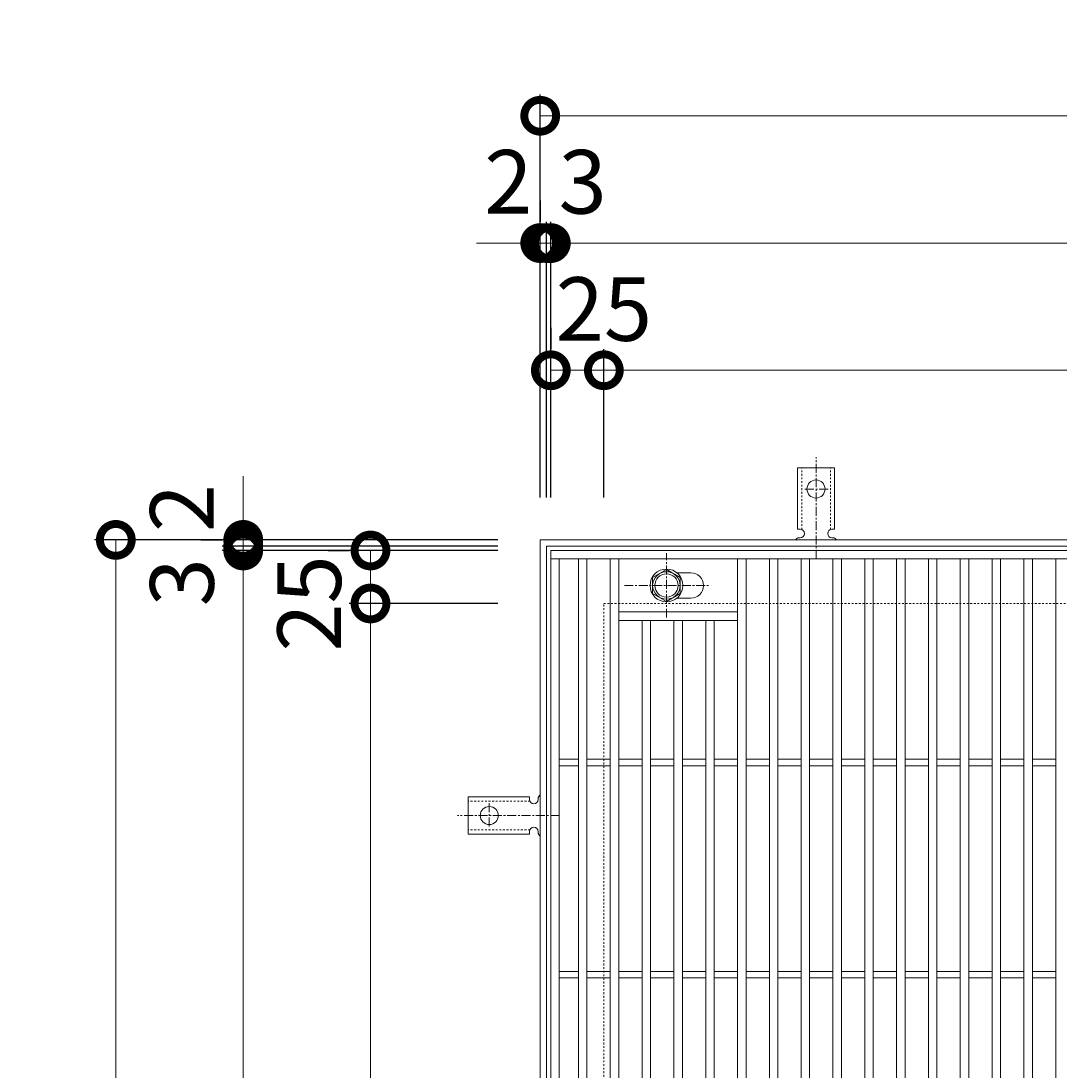
# Model space of a CAD drawing. Units: millimetres. Extents: x -550 to 511, y -287 to 1289.
# Drawn here: x -550 to -60, y 794 to 1289 of the extents above; entities that cross this region are included whole.
import ezdxf

# ---------------------------------------------------------------- set-up
doc = ezdxf.new("R2010")
doc.units = ezdxf.units.MM
doc.linetypes.add('中心線（短）', pattern=[6.773333, 4.233333, -0.846667, 0.846667, -0.846667])
doc.linetypes.add('点線（標準）', pattern=[1.693333, 0.846667, -0.846667])
for name, color, linetype in [('(K)アンカー', 3, 'Continuous'), ('(K)ボルト固定部', 4, 'Continuous'), ('(K)受枠', 2, 'Continuous'), ('(K)寸法', 7, 'Continuous'), ('(K)蓋', 3, 'Continuous')]:
    doc.layers.add(name, color=color, linetype=linetype)
doc.styles.add('(K)MSゴシック', font='MS Gothic.ttf')
doc.dimstyles.new('KAD-1', dxfattribs={"dimtxt": 3, "dimasz": 3, "dimexe": 1, "dimexo": 2, "dimgap": 1, "dimtad": 1, "dimdec": 1, "dimdsep": 46, "dimtxsty": '(K)MSゴシック', "dimblk": 'DOTSMALL', "dimcen": 0, "dimclrd": 7, "dimclre": 256, "dimclrt": 2, "dimadec": 1, "dimazin": 0, "dimtfac": 1, "dimtdec": 1, "dimtmove": 0, "dimatfit": 3, "dimldrblk": 'DOTSMALL', "dimfxl": 1, "dimtfill": 1, "dimlwd": 9, "dimlwe": -1, "dimarcsym": 0})

# ---------------------------------------------------------------- blocks, each defined once
blk = doc.blocks.new('_DotSmall')
at = {"color": 0, "linetype": 'ByBlock', "const_width": 0.5}
blk.add_lwpolyline([(-0.0625, 0, 1), (0.0625, 0, 1)], format="xyb", close=True, dxfattribs=at)
blk = doc.blocks.new('*D72')
at = {"layer": '(K)寸法', "transparency": 16777216}
for p, q in [((-305, 1064.13), (-305, 1254.18)), ((305, 1064.13), (305, 1254.18))]:
    blk.add_line(p, q, dxfattribs=at)
at = {"layer": '(K)寸法', "color": 7, "lineweight": 9, "transparency": 16777216}
blk.add_line((-305, 1244.18), (305, 1244.18), dxfattribs=at)
at = {"layer": 'Defpoints', "color": 0, "transparency": 16777216}
for p in [(305, 1244.18), (-305, 1044.13), (305, 1044.13)]:
    blk.add_point(p, dxfattribs=at)
at = {"layer": '(K)寸法', "color": 7, "lineweight": 9, "transparency": 16777216, "xscale": 30, "yscale": 30, "zscale": 30, "rotation": 180}
blk.add_blockref('_DotSmall', (-305, 1244.18), dxfattribs=at)
at = {"layer": '(K)寸法', "color": 7, "lineweight": 9, "transparency": 16777216, "xscale": 30, "yscale": 30, "zscale": 30}
blk.add_blockref('_DotSmall', (305, 1244.18), dxfattribs=at)
at = {"layer": '(K)寸法', "color": 2, "lineweight": 9, "transparency": 16777216, "insert": (0, 1269.18), "char_height": 30, "attachment_point": 5, "style": '(K)MSゴシック', "bg_fill": 3, "box_fill_scale": 1.1, "bg_fill_color": 256, "bg_fill_true_color": 13158600, "bg_fill_transparency": 0}
blk.add_mtext('610', dxfattribs=at)
blk = doc.blocks.new('*D73')
at = {"layer": '(K)寸法', "transparency": 16777216}
for p, q in [((-305, 1204.13), (-305, 1194.13)), ((-302, 1064.13), (-302, 1194.13))]:
    blk.add_line(p, q, dxfattribs=at)
at = {"layer": '(K)寸法', "color": 7, "lineweight": 9, "transparency": 16777216}
for p, q in [((-305, 1184.13), (-335, 1184.13)), ((-305, 1184.13), (-302, 1184.13)), ((-302, 1184.13), (-272, 1184.13))]:
    blk.add_line(p, q, dxfattribs=at)
at = {"layer": 'Defpoints', "color": 0, "transparency": 16777216}
for p in [(-305, 1184.13), (-302, 1184.13), (-302, 1044.13)]:
    blk.add_point(p, dxfattribs=at)
at = {"layer": '(K)寸法', "color": 7, "lineweight": 9, "transparency": 16777216, "xscale": 30, "yscale": 30, "zscale": 30}
blk.add_blockref('_DotSmall', (-305, 1184.13), dxfattribs=at)
at = {"layer": '(K)寸法', "color": 7, "lineweight": 9, "transparency": 16777216, "xscale": 30, "yscale": 30, "zscale": 30, "rotation": 180}
blk.add_blockref('_DotSmall', (-302, 1184.13), dxfattribs=at)
at = {"layer": '(K)寸法', "color": 2, "lineweight": 9, "transparency": 16777216, "insert": (-285, 1209.13), "char_height": 30, "attachment_point": 5, "style": '(K)MSゴシック', "bg_fill": 3, "box_fill_scale": 1.1, "bg_fill_color": 256, "bg_fill_true_color": 13158600, "bg_fill_transparency": 0}
blk.add_mtext('3', dxfattribs=at)
blk = doc.blocks.new('*D74')
at = {"layer": '(K)寸法', "transparency": 16777216}
for p, q in [((-302, 1064.13), (-302, 1194.13)), ((-300, 1064.13), (-300, 1194.13))]:
    blk.add_line(p, q, dxfattribs=at)
at = {"layer": '(K)寸法', "color": 7, "lineweight": 9, "transparency": 16777216}
for p, q in [((-302, 1184.13), (-332, 1184.13)), ((-302, 1184.13), (-300, 1184.13)), ((-300, 1184.13), (-270, 1184.13))]:
    blk.add_line(p, q, dxfattribs=at)
at = {"layer": 'Defpoints', "color": 0, "transparency": 16777216}
for p in [(-300, 1184.13), (-302, 1044.13), (-300, 1044.13)]:
    blk.add_point(p, dxfattribs=at)
at = {"layer": '(K)寸法', "color": 7, "lineweight": 9, "transparency": 16777216, "xscale": 30, "yscale": 30, "zscale": 30}
blk.add_blockref('_DotSmall', (-302, 1184.13), dxfattribs=at)
at = {"layer": '(K)寸法', "color": 7, "lineweight": 9, "transparency": 16777216, "xscale": 30, "yscale": 30, "zscale": 30, "rotation": 180}
blk.add_blockref('_DotSmall', (-300, 1184.13), dxfattribs=at)
at = {"layer": '(K)寸法', "color": 2, "lineweight": 9, "transparency": 16777216, "insert": (-320, 1209.13), "char_height": 30, "attachment_point": 5, "style": '(K)MSゴシック', "bg_fill": 3, "box_fill_scale": 1.1, "bg_fill_color": 256, "bg_fill_true_color": 13158600, "bg_fill_transparency": 0}
blk.add_mtext('2', dxfattribs=at)
blk = doc.blocks.new('*D75')
at = {"layer": '(K)寸法', "transparency": 16777216}
for p, q in [((-300, 1064.13), (-300, 1194.13)), ((300, 1064.13), (300, 1194.13))]:
    blk.add_line(p, q, dxfattribs=at)
at = {"layer": '(K)寸法', "color": 7, "lineweight": 9, "transparency": 16777216}
blk.add_line((-300, 1184.13), (300, 1184.13), dxfattribs=at)
at = {"layer": 'Defpoints', "color": 0, "transparency": 16777216}
for p in [(300, 1184.13), (-300, 1044.13), (300, 1044.13)]:
    blk.add_point(p, dxfattribs=at)
at = {"layer": '(K)寸法', "color": 7, "lineweight": 9, "transparency": 16777216, "xscale": 30, "yscale": 30, "zscale": 30, "rotation": 180}
blk.add_blockref('_DotSmall', (-300, 1184.13), dxfattribs=at)
at = {"layer": '(K)寸法', "color": 7, "lineweight": 9, "transparency": 16777216, "xscale": 30, "yscale": 30, "zscale": 30}
blk.add_blockref('_DotSmall', (300, 1184.13), dxfattribs=at)
at = {"layer": '(K)寸法', "color": 2, "lineweight": 9, "transparency": 16777216, "insert": (0, 1209.13), "char_height": 30, "attachment_point": 5, "style": '(K)MSゴシック', "bg_fill": 3, "box_fill_scale": 1.1, "bg_fill_color": 256, "bg_fill_true_color": 13158600, "bg_fill_transparency": 0}
blk.add_mtext('600', dxfattribs=at)
blk = doc.blocks.new('*D78')
at = {"layer": '(K)寸法', "transparency": 16777216}
for p, q in [((-300, 1144.13), (-300, 1134.13)), ((-275, 1064.13), (-275, 1134.13))]:
    blk.add_line(p, q, dxfattribs=at)
at = {"layer": '(K)寸法', "color": 7, "lineweight": 9, "transparency": 16777216}
blk.add_line((-300, 1124.13), (-275, 1124.13), dxfattribs=at)
at = {"layer": 'Defpoints', "color": 0, "transparency": 16777216}
for p in [(-300, 1124.13), (-275, 1124.13), (-275, 1044.13)]:
    blk.add_point(p, dxfattribs=at)
at = {"layer": '(K)寸法', "color": 7, "lineweight": 9, "transparency": 16777216, "xscale": 30, "yscale": 30, "zscale": 30, "rotation": 180}
blk.add_blockref('_DotSmall', (-300, 1124.13), dxfattribs=at)
at = {"layer": '(K)寸法', "color": 7, "lineweight": 9, "transparency": 16777216, "xscale": 30, "yscale": 30, "zscale": 30}
blk.add_blockref('_DotSmall', (-275, 1124.13), dxfattribs=at)
at = {"layer": '(K)寸法', "color": 2, "lineweight": 9, "transparency": 16777216, "insert": (-275, 1149.13), "char_height": 30, "attachment_point": 5, "style": '(K)MSゴシック', "bg_fill": 3, "box_fill_scale": 1.1, "bg_fill_color": 256, "bg_fill_true_color": 13158600, "bg_fill_transparency": 0}
blk.add_mtext('25', dxfattribs=at)
blk = doc.blocks.new('*D79')
at = {"layer": '(K)寸法', "transparency": 16777216}
for p, q in [((-275, 1064.13), (-275, 1134.13)), ((275, 1064.13), (275, 1134.13))]:
    blk.add_line(p, q, dxfattribs=at)
at = {"layer": '(K)寸法', "color": 7, "lineweight": 9, "transparency": 16777216}
blk.add_line((-275, 1124.13), (275, 1124.13), dxfattribs=at)
at = {"layer": 'Defpoints', "color": 0, "transparency": 16777216}
for p in [(275, 1124.13), (-275, 1044.13), (275, 1044.13)]:
    blk.add_point(p, dxfattribs=at)
at = {"layer": '(K)寸法', "color": 7, "lineweight": 9, "transparency": 16777216, "xscale": 30, "yscale": 30, "zscale": 30, "rotation": 180}
blk.add_blockref('_DotSmall', (-275, 1124.13), dxfattribs=at)
at = {"layer": '(K)寸法', "color": 7, "lineweight": 9, "transparency": 16777216, "xscale": 30, "yscale": 30, "zscale": 30}
blk.add_blockref('_DotSmall', (275, 1124.13), dxfattribs=at)
at = {"layer": '(K)寸法', "color": 2, "lineweight": 9, "transparency": 16777216, "insert": (0, 1149.13), "char_height": 30, "attachment_point": 5, "style": '(K)MSゴシック', "bg_fill": 3, "box_fill_scale": 1.1, "bg_fill_color": 256, "bg_fill_true_color": 13158600, "bg_fill_transparency": 0}
blk.add_mtext('550', dxfattribs=at)
blk = doc.blocks.new('*D81')
at = {"layer": '(K)寸法', "transparency": 16777216}
for p, q in [((-325, 1044.13), (-515.05, 1044.13)), ((-325, 434.13), (-515.05, 434.13))]:
    blk.add_line(p, q, dxfattribs=at)
at = {"layer": '(K)寸法', "color": 7, "lineweight": 9, "transparency": 16777216}
blk.add_line((-505.05, 434.13), (-505.05, 1044.13), dxfattribs=at)
at = {"layer": 'Defpoints', "color": 0, "transparency": 16777216}
for p in [(-505.05, 1044.13), (-305, 1044.13), (-305, 434.13)]:
    blk.add_point(p, dxfattribs=at)
at = {"layer": '(K)寸法', "color": 7, "lineweight": 9, "transparency": 16777216, "xscale": 30, "yscale": 30, "zscale": 30}
for p, rotation in [((-505.05, 1044.13), 90), ((-505.05, 434.13), 270)]:
    blk.add_blockref('_DotSmall', p, dxfattribs=dict(at, rotation=rotation))
at = {"layer": '(K)寸法', "color": 2, "lineweight": 9, "transparency": 16777216, "insert": (-530.05, 739.13), "char_height": 30, "attachment_point": 5, "rotation": 90, "style": '(K)MSゴシック', "bg_fill": 3, "box_fill_scale": 1.1, "bg_fill_color": 256, "bg_fill_true_color": 13158600, "bg_fill_transparency": 0}
blk.add_mtext('610', dxfattribs=at)
blk = doc.blocks.new('*D84')
at = {"layer": '(K)寸法', "transparency": 16777216}
for p, q in [((-325, 1039.13), (-455, 1039.13)), ((-325, 439.13), (-455, 439.13))]:
    blk.add_line(p, q, dxfattribs=at)
at = {"layer": '(K)寸法', "color": 7, "lineweight": 9, "transparency": 16777216}
blk.add_line((-445, 439.13), (-445, 1039.13), dxfattribs=at)
at = {"layer": 'Defpoints', "color": 0, "transparency": 16777216}
for p in [(-445, 1039.13), (-305, 1039.13), (-305, 439.13)]:
    blk.add_point(p, dxfattribs=at)
at = {"layer": '(K)寸法', "color": 7, "lineweight": 9, "transparency": 16777216, "xscale": 30, "yscale": 30, "zscale": 30}
for p, rotation in [((-445, 1039.13), 90), ((-445, 439.13), 270)]:
    blk.add_blockref('_DotSmall', p, dxfattribs=dict(at, rotation=rotation))
at = {"layer": '(K)寸法', "color": 2, "lineweight": 9, "transparency": 16777216, "insert": (-470, 739.13), "char_height": 30, "attachment_point": 5, "rotation": 90, "style": '(K)MSゴシック', "bg_fill": 3, "box_fill_scale": 1.1, "bg_fill_color": 256, "bg_fill_true_color": 13158600, "bg_fill_transparency": 0}
blk.add_mtext('600', dxfattribs=at)
blk = doc.blocks.new('*D85')
at = {"layer": '(K)寸法', "color": 7, "lineweight": 9, "transparency": 16777216}
for p, q in [((-445, 1041.13), (-445, 1071.13)), ((-445, 1039.13), (-445, 1041.13)), ((-445, 1039.13), (-445, 1009.13))]:
    blk.add_line(p, q, dxfattribs=at)
at = {"layer": '(K)寸法', "transparency": 16777216}
for p, q in [((-325, 1041.13), (-455, 1041.13)), ((-325, 1039.13), (-455, 1039.13))]:
    blk.add_line(p, q, dxfattribs=at)
at = {"layer": 'Defpoints', "color": 0, "transparency": 16777216}
for p in [(-445, 1041.13), (-305, 1041.13), (-305, 1039.13)]:
    blk.add_point(p, dxfattribs=at)
at = {"layer": '(K)寸法', "color": 7, "lineweight": 9, "transparency": 16777216, "xscale": 30, "yscale": 30, "zscale": 30}
for p, rotation in [((-445, 1041.13), 270), ((-445, 1039.13), 90)]:
    blk.add_blockref('_DotSmall', p, dxfattribs=dict(at, rotation=rotation))
at = {"layer": '(K)寸法', "color": 2, "lineweight": 9, "transparency": 16777216, "insert": (-470, 1059.13), "char_height": 30, "attachment_point": 5, "rotation": 90, "style": '(K)MSゴシック', "bg_fill": 3, "box_fill_scale": 1.1, "bg_fill_color": 256, "bg_fill_true_color": 13158600, "bg_fill_transparency": 0}
blk.add_mtext('2', dxfattribs=at)
blk = doc.blocks.new('*D86')
at = {"layer": '(K)寸法', "color": 7, "lineweight": 9, "transparency": 16777216}
for p, q in [((-445, 1044.13), (-445, 1074.13)), ((-445, 1041.13), (-445, 1044.13)), ((-445, 1041.13), (-445, 1011.13))]:
    blk.add_line(p, q, dxfattribs=at)
at = {"layer": '(K)寸法', "transparency": 16777216}
for p, q in [((-465, 1044.13), (-455, 1044.13)), ((-325, 1041.13), (-455, 1041.13))]:
    blk.add_line(p, q, dxfattribs=at)
at = {"layer": 'Defpoints', "color": 0, "transparency": 16777216}
for p in [(-445, 1044.13), (-445, 1044.13), (-305, 1041.13)]:
    blk.add_point(p, dxfattribs=at)
at = {"layer": '(K)寸法', "color": 7, "lineweight": 9, "transparency": 16777216, "xscale": 30, "yscale": 30, "zscale": 30}
for p, rotation in [((-445, 1044.13), 270), ((-445, 1041.13), 90)]:
    blk.add_blockref('_DotSmall', p, dxfattribs=dict(at, rotation=rotation))
at = {"layer": '(K)寸法', "color": 2, "lineweight": 9, "transparency": 16777216, "insert": (-470, 1024.13), "char_height": 30, "attachment_point": 5, "rotation": 90, "style": '(K)MSゴシック', "bg_fill": 3, "box_fill_scale": 1.1, "bg_fill_color": 256, "bg_fill_true_color": 13158600, "bg_fill_transparency": 0}
blk.add_mtext('3', dxfattribs=at)
blk = doc.blocks.new('*D88')
at = {"layer": '(K)寸法', "transparency": 16777216}
for p, q in [((-325, 1014.13), (-395, 1014.13)), ((-325, 464.13), (-395, 464.13))]:
    blk.add_line(p, q, dxfattribs=at)
at = {"layer": '(K)寸法', "color": 7, "lineweight": 9, "transparency": 16777216}
blk.add_line((-385, 464.13), (-385, 1014.13), dxfattribs=at)
at = {"layer": 'Defpoints', "color": 0, "transparency": 16777216}
for p in [(-385, 1014.13), (-305, 1014.13), (-305, 464.13)]:
    blk.add_point(p, dxfattribs=at)
at = {"layer": '(K)寸法', "color": 7, "lineweight": 9, "transparency": 16777216, "xscale": 30, "yscale": 30, "zscale": 30}
for p, rotation in [((-385, 1014.13), 90), ((-385, 464.13), 270)]:
    blk.add_blockref('_DotSmall', p, dxfattribs=dict(at, rotation=rotation))
at = {"layer": '(K)寸法', "color": 2, "lineweight": 9, "transparency": 16777216, "insert": (-410, 739.13), "char_height": 30, "attachment_point": 5, "rotation": 90, "style": '(K)MSゴシック', "bg_fill": 3, "box_fill_scale": 1.1, "bg_fill_color": 256, "bg_fill_true_color": 13158600, "bg_fill_transparency": 0}
blk.add_mtext('550', dxfattribs=at)
blk = doc.blocks.new('*D89')
at = {"layer": '(K)寸法', "transparency": 16777216}
for p, q in [((-405, 1039.13), (-395, 1039.13)), ((-325, 1014.13), (-395, 1014.13))]:
    blk.add_line(p, q, dxfattribs=at)
at = {"layer": '(K)寸法', "color": 7, "lineweight": 9, "transparency": 16777216}
blk.add_line((-385, 1014.13), (-385, 1039.13), dxfattribs=at)
at = {"layer": 'Defpoints', "color": 0, "transparency": 16777216}
for p in [(-385, 1039.13), (-385, 1039.13), (-305, 1014.13)]:
    blk.add_point(p, dxfattribs=at)
at = {"layer": '(K)寸法', "color": 7, "lineweight": 9, "transparency": 16777216, "xscale": 30, "yscale": 30, "zscale": 30}
for p, rotation in [((-385, 1039.13), 90), ((-385, 1014.13), 270)]:
    blk.add_blockref('_DotSmall', p, dxfattribs=dict(at, rotation=rotation))
at = {"layer": '(K)寸法', "color": 2, "lineweight": 9, "transparency": 16777216, "insert": (-410, 1014.13), "char_height": 30, "attachment_point": 5, "rotation": 90, "style": '(K)MSゴシック', "bg_fill": 3, "box_fill_scale": 1.1, "bg_fill_color": 256, "bg_fill_true_color": 13158600, "bg_fill_transparency": 0}
blk.add_mtext('25', dxfattribs=at)

msp = doc.modelspace()

# ---------------------------------------------------------------- linework, layer by layer
at = {"layer": '(K)アンカー', "color": 7, "linetype": '中心線（短）', "lineweight": 9}
for p, q in [((-175, 1035.13), (-175, 1083.13)), ((-169.22, 1068.13), (-180.78, 1068.13)), ((-329, 919.91), (-329, 908.36)), ((-296, 914.13), (-344, 914.13))]:
    msp.add_line(p, q, dxfattribs=at)
at = {"layer": '(K)アンカー', "color": 3, "linetype": 'Continuous', "lineweight": 9}
for p, q in [((-183.75, 1049.13), (-183.75, 1078.13)), ((-183.75, 1078.13), (-166.25, 1078.13)), ((-166.25, 1049.13), (-166.25, 1078.13)), ((-183.75, 1049.13), (-182.5, 1049.13)), ((-182.49, 1045.13), (-183.01, 1045.13)), ((-166.25, 1049.13), (-167.5, 1049.13)), ((-167, 1045.13), (-167.5, 1045.13)), ((-310, 922.88), (-339, 922.88)), ((-339, 905.38), (-339, 922.88)), ((-310, 922.88), (-310, 921.63)), ((-306, 922.13), (-306, 921.63)), ((-310, 905.38), (-310, 906.63)), ((-306, 906.64), (-306, 906.12)), ((-310, 905.38), (-339, 905.38))]:
    msp.add_line(p, q, dxfattribs=at)
at = {"layer": '(K)アンカー', "color": 3, "linetype": '点線（標準）', "lineweight": 9}
for p, q in [((-181.75, 1048.99), (-181.75, 1078.13)), ((-168.25, 1048.99), (-168.25, 1078.13)), ((-309.85, 920.88), (-339, 920.88)), ((-309.85, 907.38), (-339, 907.38))]:
    msp.add_line(p, q, dxfattribs=at)
at = {"layer": '(K)アンカー', "color": 3, "linetype": 'Continuous', "lineweight": 9}
for centre in [(-175, 1068.13), (-329, 914.13)]:
    msp.add_circle(centre, 4.25, dxfattribs=at)
for centre, start, end in [((-183, 1043.13), 90.2416, 150.0007), ((-182.5, 1047.13), 270.1333, 90), ((-167.5, 1047.13), 90, 270), ((-167, 1043.13), 29.9995, 89.724), ((-308, 921.63), 180, 0), ((-304, 922.13), 119.9995, 179.724), ((-308, 906.63), 0.1333, 180), ((-304, 906.13), 180.2416, 240.0007)]:
    msp.add_arc(centre, 2, start, end, dxfattribs=at)
at = {"layer": '(K)ボルト固定部', "color": 4, "linetype": '中心線（短）', "lineweight": 9}
for p, q in [((-245.5, 1007.45), (-245.5, 1037.81)), ((-265.35, 1022.63), (-225.65, 1022.63))]:
    msp.add_line(p, q, dxfattribs=at)
at = {"layer": '(K)ボルト固定部', "color": 4, "linetype": 'Continuous', "lineweight": 9}
for p, q in [((-245.5, 1030.14), (-252, 1026.38)), ((-239, 1026.38), (-245.5, 1030.14)), ((-252, 1026.38), (-252, 1018.88)), ((-239, 1018.88), (-239, 1026.38)), ((-252, 1018.88), (-245.5, 1015.12)), ((-245.5, 1015.12), (-239, 1018.88))]:
    msp.add_line(p, q, dxfattribs=at)
for radius in [7.75, 6.5, 5.5]:
    msp.add_circle((-245.5, 1022.63), radius, dxfattribs=at)
at = {"layer": '(K)受枠', "color": 2, "linetype": 'Continuous', "lineweight": 9}
for p, q in [((-305, 434.13), (-305, 1044.13)), ((-305, 1044.13), (305, 1044.13)), ((-302, 437.13), (-302, 1041.13)), ((-302, 1041.13), (302, 1041.13))]:
    msp.add_line(p, q, dxfattribs=at)
at = {"layer": '(K)受枠', "color": 2, "linetype": '点線（標準）', "lineweight": 9}
for p, q in [((-275, 464.13), (-275, 1014.13)), ((-275, 1014.13), (275, 1014.13))]:
    msp.add_line(p, q, dxfattribs=at)
at = {"layer": '(K)蓋', "color": 3, "linetype": 'Continuous', "lineweight": 9}
for p, q in [((-300, 439.13), (-300, 1039.13)), ((-300, 1039.13), (300, 1039.13)), ((-300, 1035.13), (300, 1035.13)), ((-296, 443.13), (-296, 1035.13)), ((-287, 443.13), (-287, 1035.13)), ((-283, 443.13), (-283, 1035.13)), ((-272, 443.13), (-272, 1035.13)), ((-268, 443.13), (-268, 1035.13)), ((-212, 443.13), (-212, 1035.13)), ((-208, 443.13), (-208, 1035.13)), ((-197, 443.13), (-197, 1035.13)), ((-193, 443.13), (-193, 1035.13)), ((-182, 443.13), (-182, 1035.13)), ((-178, 443.13), (-178, 1035.13)), ((-167, 443.13), (-167, 1035.13)), ((-163, 443.13), (-163, 1035.13)), ((-152, 443.13), (-152, 1035.13)), ((-148, 443.13), (-148, 1035.13)), ((-137, 443.13), (-137, 1035.13)), ((-133, 443.13), (-133, 1035.13)), ((-122, 443.13), (-122, 1035.13)), ((-118, 443.13), (-118, 1035.13)), ((-107, 443.13), (-107, 1035.13)), ((-103, 443.13), (-103, 1035.13)), ((-92, 443.13), (-92, 1035.13)), ((-88, 443.13), (-88, 1035.13)), ((-77, 443.13), (-77, 1035.13)), ((-73, 443.13), (-73, 1035.13)), ((-62, 443.13), (-62, 1035.13)), ((-240.59, 1028.63), (-234, 1028.63)), ((-240.59, 1016.63), (-234, 1016.63)), ((-268, 1010.13), (-212, 1010.13)), ((-268, 1006.13), (-212, 1006.13)), ((-257, 472.13), (-257, 1006.13)), ((-253, 472.13), (-253, 1006.13)), ((-242, 472.13), (-242, 1006.13)), ((-238, 472.13), (-238, 1006.13)), ((-227, 472.13), (-227, 1006.13)), ((-223, 472.13), (-223, 1006.13)), ((-296, 940.63), (-287, 940.63)), ((-296, 937.63), (-287, 937.63)), ((-283, 940.63), (-272, 940.63)), ((-283, 937.63), (-272, 937.63)), ((-268, 940.63), (-257, 940.63)), ((-268, 937.63), (-257, 937.63)), ((-253, 940.63), (-242, 940.63)), ((-253, 937.63), (-242, 937.63)), ((-238, 940.63), (-227, 940.63)), ((-238, 937.63), (-227, 937.63)), ((-223, 940.63), (-212, 940.63)), ((-223, 937.63), (-212, 937.63)), ((-208, 940.63), (-197, 940.63)), ((-208, 937.63), (-197, 937.63)), ((-193, 940.63), (-182, 940.63)), ((-193, 937.63), (-182, 937.63)), ((-178, 940.63), (-167, 940.63)), ((-178, 937.63), (-167, 937.63)), ((-163, 940.63), (-152, 940.63)), ((-163, 937.63), (-152, 937.63)), ((-148, 940.63), (-137, 940.63)), ((-148, 937.63), (-137, 937.63)), ((-133, 940.63), (-122, 940.63)), ((-133, 937.63), (-122, 937.63)), ((-118, 940.63), (-107, 940.63)), ((-118, 937.63), (-107, 937.63)), ((-103, 940.63), (-92, 940.63)), ((-103, 937.63), (-92, 937.63)), ((-88, 940.63), (-77, 940.63)), ((-88, 937.63), (-77, 937.63)), ((-73, 940.63), (-62, 940.63)), ((-73, 937.63), (-62, 937.63)), ((-296, 840.63), (-287, 840.63)), ((-296, 837.63), (-287, 837.63)), ((-283, 840.63), (-272, 840.63)), ((-283, 837.63), (-272, 837.63)), ((-268, 840.63), (-257, 840.63)), ((-268, 837.63), (-257, 837.63)), ((-253, 840.63), (-242, 840.63)), ((-253, 837.63), (-242, 837.63)), ((-238, 840.63), (-227, 840.63)), ((-238, 837.63), (-227, 837.63)), ((-223, 840.63), (-212, 840.63)), ((-223, 837.63), (-212, 837.63)), ((-208, 840.63), (-197, 840.63)), ((-208, 837.63), (-197, 837.63)), ((-193, 840.63), (-182, 840.63)), ((-193, 837.63), (-182, 837.63)), ((-178, 840.63), (-167, 840.63)), ((-178, 837.63), (-167, 837.63)), ((-163, 840.63), (-152, 840.63)), ((-163, 837.63), (-152, 837.63)), ((-148, 840.63), (-137, 840.63)), ((-148, 837.63), (-137, 837.63)), ((-133, 840.63), (-122, 840.63)), ((-133, 837.63), (-122, 837.63)), ((-118, 840.63), (-107, 840.63)), ((-118, 837.63), (-107, 837.63)), ((-103, 840.63), (-92, 840.63)), ((-103, 837.63), (-92, 837.63)), ((-88, 840.63), (-77, 840.63)), ((-88, 837.63), (-77, 837.63)), ((-73, 840.63), (-62, 840.63)), ((-73, 837.63), (-62, 837.63))]:
    msp.add_line(p, q, dxfattribs=at)
msp.add_arc((-234, 1022.63), 6, 270, 90, dxfattribs=at)

# ---------------------------------------------------------------- next in the draw order: dimensions: what is measured, and where the dimension line sits
at = {"layer": '(K)寸法', "lineweight": 9}
dim = msp.add_linear_dim(base=(305, 1244.18), p1=(-305, 1044.13), p2=(305, 1044.13), dimstyle='KAD-1', dxfattribs=at)
dim.commit()
dim.dimension.update_dxf_attribs({"geometry": '*D72', "text_midpoint": (0, 1269.18)})

# ---------------------------------------------------------------- next in the draw order: dimensions: what is measured, and where the dimension line sits
dim = msp.add_linear_dim(base=(-302, 1184.13), p1=(-305, 1184.13), p2=(-302, 1044.13), dimstyle='KAD-1', override={"dimtmove": 1}, dxfattribs=at)
dim.commit()
dim.dimension.update_dxf_attribs({"geometry": '*D73', "text_midpoint": (-285, 1184.13), "dimtype": 160})

# ---------------------------------------------------------------- next in the draw order: dimensions: what is measured, and where the dimension line sits
dim = msp.add_linear_dim(base=(-300, 1184.13), p1=(-302, 1044.13), p2=(-300, 1044.13), dimstyle='KAD-1', override={"dimtmove": 1}, dxfattribs=at)
dim.commit()
dim.dimension.update_dxf_attribs({"geometry": '*D74', "text_midpoint": (-320, 1184.13), "dimtype": 160})

# ---------------------------------------------------------------- next in the draw order: dimensions: what is measured, and where the dimension line sits
dim = msp.add_linear_dim(base=(300, 1184.13), p1=(-300, 1044.13), p2=(300, 1044.13), dimstyle='KAD-1', dxfattribs=at)
dim.commit()
dim.dimension.update_dxf_attribs({"geometry": '*D75', "text_midpoint": (0, 1209.13)})

# ---------------------------------------------------------------- next in the draw order: dimensions: what is measured, and where the dimension line sits
dim = msp.add_linear_dim(base=(-275, 1124.13), p1=(-300, 1124.13), p2=(-275, 1044.13), dimstyle='KAD-1', override={"dimtmove": 1}, dxfattribs=at)
dim.commit()
dim.dimension.update_dxf_attribs({"geometry": '*D78', "text_midpoint": (-275, 1124.13), "dimtype": 160})

# ---------------------------------------------------------------- next in the draw order: dimensions: what is measured, and where the dimension line sits
dim = msp.add_linear_dim(base=(275, 1124.13), p1=(-275, 1044.13), p2=(275, 1044.13), dimstyle='KAD-1', dxfattribs=at)
dim.commit()
dim.dimension.update_dxf_attribs({"geometry": '*D79', "text_midpoint": (0, 1149.13)})
dim = msp.add_linear_dim(base=(-505.05, 1044.13), p1=(-305, 434.13), p2=(-305, 1044.13), angle=90, dimstyle='KAD-1', dxfattribs=at)
dim.commit()
dim.dimension.update_dxf_attribs({"geometry": '*D81', "text_midpoint": (-530.05, 739.13)})

# ---------------------------------------------------------------- next in the draw order: dimensions: what is measured, and where the dimension line sits
dim = msp.add_linear_dim(base=(-445, 1039.13), p1=(-305, 439.13), p2=(-305, 1039.13), angle=90, dimstyle='KAD-1', dxfattribs=at)
dim.commit()
dim.dimension.update_dxf_attribs({"geometry": '*D84', "text_midpoint": (-470, 739.13)})

# ---------------------------------------------------------------- next in the draw order: dimensions: what is measured, and where the dimension line sits
dim = msp.add_linear_dim(base=(-445, 1041.13), p1=(-305, 1039.13), p2=(-305, 1041.13), angle=90, dimstyle='KAD-1', override={"dimtmove": 1}, dxfattribs=at)
dim.commit()
dim.dimension.update_dxf_attribs({"geometry": '*D85', "text_midpoint": (-445, 1059.13), "dimtype": 160})

# ---------------------------------------------------------------- next in the draw order: dimensions: what is measured, and where the dimension line sits
dim = msp.add_linear_dim(base=(-445, 1044.13), p1=(-305, 1041.13), p2=(-445, 1044.13), angle=90, dimstyle='KAD-1', override={"dimtmove": 1}, dxfattribs=at)
dim.commit()
dim.dimension.update_dxf_attribs({"geometry": '*D86', "text_midpoint": (-445, 1024.13), "dimtype": 160})

# ---------------------------------------------------------------- next in the draw order: dimensions: what is measured, and where the dimension line sits
dim = msp.add_linear_dim(base=(-385, 1014.13), p1=(-305, 464.13), p2=(-305, 1014.13), angle=90, dimstyle='KAD-1', dxfattribs=at)
dim.commit()
dim.dimension.update_dxf_attribs({"geometry": '*D88', "text_midpoint": (-410, 739.13)})

# ---------------------------------------------------------------- next in the draw order: dimensions: what is measured, and where the dimension line sits
dim = msp.add_linear_dim(base=(-385, 1039.13), p1=(-305, 1014.13), p2=(-385, 1039.13), angle=90, dimstyle='KAD-1', override={"dimtmove": 1}, dxfattribs=at)
dim.commit()
dim.dimension.update_dxf_attribs({"geometry": '*D89', "text_midpoint": (-385, 1014.13), "dimtype": 160})

doc.saveas('drawing.dxf')
